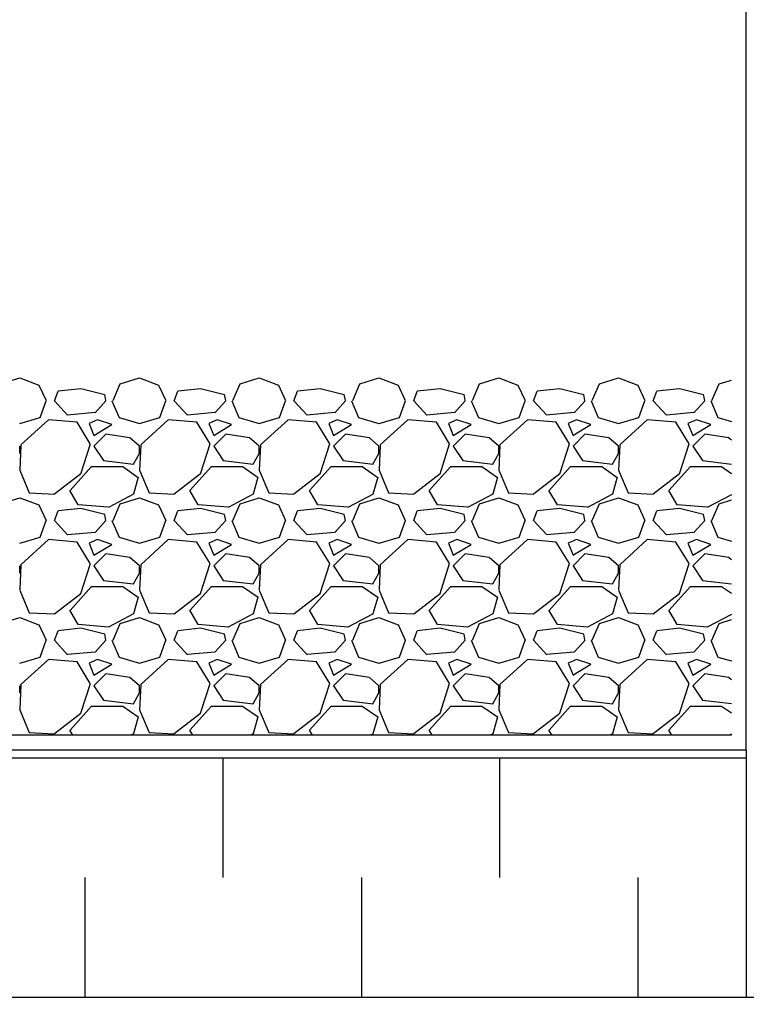
# Model space of a CAD drawing. Extents: x 0 to 51, y 0 to 66.
# Drawn here: x 11.8 to 14.8, y 23.3 to 27.4 of the extents above; entities that cross this region are included whole.
import ezdxf

# ---------------------------------------------------------------- set-up
doc = ezdxf.new("R2010")
doc.units = 0
doc.header["$LTSCALE"] = 1.5
doc.header["$MEASUREMENT"] = 0
doc.layers.add('STRUCTURE', color=252, linetype='CONTINUOUS')

msp = doc.modelspace()

# ---------------------------------------------------------------- hatches: boundary and pattern name
at = {"layer": 'STRUCTURE', "linetype": 'CONTINUOUS'}
h = msp.add_hatch(dxfattribs=at)
h.set_pattern_fill('AR-CONC', color=256, scale=0.5, style=0)
h.set_pattern_definition([(50, (50.8897, 11.4242), (3.5863, -0.31376), [0.375, -4.125]), (355, (50.8897, 11.4242), (-0.69376, 3.76096), [0.3, -3.3]), (100.451, (51.1885, 11.398), (2.89255, 3.4472), [0.3187, -3.5057]), (46.184, (50.8897, 12.4242), (5.3362, -0.8276), [0.5625, -6.1875]), (96.636, (51.3344, 12.3553), (4.6733, 4.8706), [0.47805, -5.25856]), (351.184, (50.8897, 12.424), (4.6733, 4.8706), [0.45, -4.95]), (21, (51.3897, 12.1742), (2.98454, -2.0131), [0.375, -4.125]), (326, (51.3897, 12.1742), (1.21658, 3.62575), [0.3, -3.3]), (71.451, (51.6384, 12.0065), (4.2011, 1.61265), [0.3187, -3.5057]), (37.5, (50.8897, 11.4242), (0.0608, 1.66447), [0, -3.26, 0, -3.35, 0, -3.3125]), (7.5, (50.8897, 11.4242), (1.31535, 1.97206), [0, -1.91, 0, -3.185, 0, -1.2625]), (327.5, (49.7747, 11.4242), (2.669112, -0.112774), [0, -1.25, 0, -3.9, 0, -5.175]), (317.5, (49.2747, 11.4242), (2.91593, 0.50052), [0, -1.625, 0, -2.59, 0, -3.675])])
h.paths.add_polyline_path([(18.0455, 19.7741), (18.5455, 19.7741), (18.5455, 17.2935), (21.7955, 17.2935), (21.7955, 23.2935), (18.5455, 23.2935), (18.5455, 20.8129), (18.0455, 20.8129), (18.0455, 23.2935), (9.1472, 23.2935), (9.1472, 20.9855), (10.021, 20.5825), (8.2906, 20.1386), (9.1472, 19.7433), (9.1472, 17.2935), (18.0455, 17.2935)])

# ---------------------------------------------------------------- linework, layer by layer
at = {"layer": 'STRUCTURE', "color": 7}
msp.add_line((14.7955, 24.3247), (14.7955, 31.0227), dxfattribs=at)
at = {"layer": 'STRUCTURE', "linetype": 'CONTINUOUS'}
for p, q in [((11.6819, 25.8536), (11.7619, 25.8786)), ((11.7619, 25.8786), (11.8419, 25.8486)), ((12.1521, 25.7837), (12.1821, 25.8537)), ((12.1819, 25.8536), (12.2619, 25.8786)), ((12.2619, 25.8786), (12.3419, 25.8486)), ((12.6521, 25.7837), (12.6821, 25.8537)), ((12.6819, 25.8536), (12.7619, 25.8786)), ((12.7619, 25.8786), (12.8419, 25.8486)), ((13.1521, 25.7837), (13.1821, 25.8537)), ((13.1819, 25.8536), (13.2619, 25.8786)), ((13.2619, 25.8786), (13.3419, 25.8486)), ((13.6521, 25.7837), (13.6821, 25.8537)), ((13.6819, 25.8536), (13.7619, 25.8786)), ((13.7619, 25.8786), (13.8419, 25.8486)), ((14.1521, 25.7837), (14.1821, 25.8537)), ((14.1819, 25.8536), (14.2619, 25.8786)), ((14.2619, 25.8786), (14.3419, 25.8486)), ((14.6521, 25.7837), (14.6821, 25.8537)), ((14.6819, 25.8536), (14.733, 25.8696)), ((11.8419, 25.8487), (11.8719, 25.7837)), ((11.907, 25.7835), (11.922, 25.8235)), ((12.017, 25.8335), (11.922, 25.8235)), ((12.1169, 25.8086), (12.0169, 25.8336)), ((12.122, 25.7838), (12.117, 25.8088)), ((12.3419, 25.8487), (12.3719, 25.7837)), ((12.407, 25.7835), (12.422, 25.8235)), ((12.517, 25.8335), (12.422, 25.8235)), ((12.6169, 25.8086), (12.5169, 25.8336)), ((12.622, 25.7838), (12.617, 25.8088)), ((12.8419, 25.8487), (12.8719, 25.7837)), ((12.907, 25.7835), (12.922, 25.8235)), ((13.017, 25.8335), (12.922, 25.8235)), ((13.1169, 25.8086), (13.0169, 25.8336)), ((13.122, 25.7837), (13.117, 25.8087)), ((13.3419, 25.8487), (13.3719, 25.7837)), ((13.407, 25.7835), (13.422, 25.8235)), ((13.517, 25.8335), (13.422, 25.8235)), ((13.6169, 25.8086), (13.5169, 25.8336)), ((13.622, 25.7837), (13.617, 25.8087)), ((13.8419, 25.8487), (13.8719, 25.7837)), ((13.907, 25.7835), (13.922, 25.8235)), ((14.017, 25.8335), (13.922, 25.8235)), ((14.1169, 25.8086), (14.0169, 25.8336)), ((14.122, 25.7837), (14.117, 25.8087)), ((14.3419, 25.8487), (14.3719, 25.7837)), ((14.407, 25.7835), (14.422, 25.8235)), ((14.517, 25.8335), (14.422, 25.8235)), ((14.6169, 25.8086), (14.5169, 25.8336)), ((14.622, 25.7837), (14.617, 25.8087)), ((11.8471, 25.7134), (11.8721, 25.7834)), ((11.962, 25.7234), (11.907, 25.7834)), ((12.1221, 25.7834), (12.0771, 25.7334)), ((12.1471, 25.7836), (12.1771, 25.7136)), ((12.3471, 25.7134), (12.3721, 25.7834)), ((12.462, 25.7234), (12.407, 25.7834)), ((12.6221, 25.7834), (12.5771, 25.7334)), ((12.6471, 25.7836), (12.6771, 25.7136)), ((12.8471, 25.7134), (12.8721, 25.7834)), ((12.962, 25.7234), (12.907, 25.7834)), ((13.1221, 25.7834), (13.0771, 25.7334)), ((13.1471, 25.7836), (13.1771, 25.7136)), ((13.3471, 25.7134), (13.3721, 25.7834)), ((13.462, 25.7234), (13.407, 25.7834)), ((13.6221, 25.7834), (13.5771, 25.7334)), ((13.6471, 25.7836), (13.6771, 25.7136)), ((13.8471, 25.7134), (13.8721, 25.7834)), ((13.962, 25.7234), (13.907, 25.7834)), ((14.1221, 25.7834), (14.0771, 25.7334)), ((14.1471, 25.7836), (14.1771, 25.7136)), ((14.3471, 25.7134), (14.3721, 25.7834)), ((14.462, 25.7234), (14.407, 25.7834)), ((14.622, 25.7834), (14.577, 25.7334)), ((14.6471, 25.7836), (14.6771, 25.7136)), ((12.0769, 25.7337), (11.9619, 25.7237)), ((12.5769, 25.7337), (12.4619, 25.7237)), ((13.0769, 25.7337), (12.9619, 25.7237)), ((13.5769, 25.7337), (13.4619, 25.7237)), ((14.0769, 25.7337), (13.9619, 25.7237)), ((14.5769, 25.7337), (14.4619, 25.7237)), ((11.762, 25.6885), (11.847, 25.7135)), ((11.8821, 25.7036), (11.7671, 25.5986)), ((12.0019, 25.6935), (11.8819, 25.7035)), ((12.0567, 25.6035), (12.0017, 25.6935)), ((12.0869, 25.7035), (12.0519, 25.6885)), ((12.052, 25.6886), (12.072, 25.6386)), ((12.1469, 25.6836), (12.0869, 25.7036)), ((12.1769, 25.7136), (12.2619, 25.6886)), ((12.262, 25.6885), (12.347, 25.7135)), ((12.3821, 25.7036), (12.2671, 25.5986)), ((12.5019, 25.6935), (12.3819, 25.7035)), ((12.5567, 25.6035), (12.5017, 25.6935)), ((12.5869, 25.7035), (12.5519, 25.6885)), ((12.552, 25.6886), (12.572, 25.6386)), ((12.6469, 25.6836), (12.5869, 25.7036)), ((12.6769, 25.7136), (12.7619, 25.6886)), ((12.762, 25.6885), (12.847, 25.7135)), ((12.8821, 25.7036), (12.7671, 25.5986)), ((13.0019, 25.6935), (12.8819, 25.7035)), ((13.0567, 25.6035), (13.0017, 25.6935)), ((13.0869, 25.7035), (13.0519, 25.6885)), ((13.052, 25.6886), (13.072, 25.6386)), ((13.1469, 25.6836), (13.0869, 25.7036)), ((13.1769, 25.7136), (13.2619, 25.6886)), ((13.262, 25.6885), (13.347, 25.7135)), ((13.3821, 25.7036), (13.2671, 25.5986)), ((13.5019, 25.6935), (13.3819, 25.7035)), ((13.5567, 25.6035), (13.5017, 25.6935)), ((13.5869, 25.7035), (13.5519, 25.6885)), ((13.552, 25.6886), (13.572, 25.6386)), ((13.6469, 25.6836), (13.5869, 25.7036)), ((13.6769, 25.7136), (13.7619, 25.6886)), ((13.762, 25.6885), (13.847, 25.7135)), ((13.8821, 25.7036), (13.7671, 25.5986)), ((14.0019, 25.6935), (13.8819, 25.7035)), ((14.0567, 25.6035), (14.0017, 25.6935)), ((14.0869, 25.7035), (14.0519, 25.6885)), ((14.052, 25.6886), (14.072, 25.6386)), ((14.1469, 25.6836), (14.0869, 25.7036)), ((14.1769, 25.7136), (14.2619, 25.6886)), ((14.262, 25.6885), (14.347, 25.7135)), ((14.3821, 25.7036), (14.2671, 25.5986)), ((14.5019, 25.6935), (14.3819, 25.7035)), ((14.5567, 25.6036), (14.5017, 25.6936)), ((14.5869, 25.7035), (14.5519, 25.6885)), ((14.552, 25.6886), (14.572, 25.6386)), ((14.6469, 25.6836), (14.5869, 25.7036)), ((14.6769, 25.7136), (14.733, 25.6971)), ((12.0718, 25.6386), (12.1468, 25.6836)), ((12.122, 25.6437), (12.072, 25.5937)), ((12.222, 25.6287), (12.122, 25.6437)), ((12.5718, 25.6386), (12.6468, 25.6836)), ((12.622, 25.6437), (12.572, 25.5937)), ((12.722, 25.6287), (12.622, 25.6437)), ((13.0718, 25.6386), (13.1468, 25.6836)), ((13.122, 25.6437), (13.072, 25.5937)), ((13.222, 25.6287), (13.122, 25.6437)), ((13.5718, 25.6386), (13.6468, 25.6836)), ((13.622, 25.6437), (13.572, 25.5937)), ((13.722, 25.6287), (13.622, 25.6437)), ((14.0718, 25.6386), (14.1468, 25.6836)), ((14.122, 25.6437), (14.072, 25.5937)), ((14.222, 25.6287), (14.122, 25.6437)), ((14.5718, 25.6386), (14.6468, 25.6836)), ((14.622, 25.6437), (14.572, 25.5937)), ((14.722, 25.6287), (14.622, 25.6437)), ((12.0169, 25.4788), (12.0569, 25.6038)), ((12.2618, 25.5937), (12.2218, 25.6287)), ((12.5169, 25.4788), (12.5569, 25.6038)), ((12.7618, 25.5937), (12.7218, 25.6287)), ((13.0169, 25.4788), (13.0569, 25.6038)), ((13.2618, 25.5937), (13.2218, 25.6287)), ((13.5169, 25.4788), (13.5569, 25.6038)), ((13.7618, 25.5937), (13.7218, 25.6287)), ((14.0169, 25.4788), (14.0569, 25.6038)), ((14.2618, 25.5937), (14.2218, 25.6287)), ((14.5169, 25.4788), (14.5569, 25.6038)), ((14.733, 25.619), (14.7218, 25.6287)), ((11.7619, 25.5636), (11.7619, 25.5936)), ((11.7671, 25.5985), (11.7621, 25.4935)), ((12.072, 25.5936), (12.112, 25.5336)), ((12.2367, 25.5185), (12.2617, 25.5635)), ((12.2619, 25.5636), (12.2619, 25.5936)), ((12.2671, 25.5985), (12.2621, 25.4935)), ((12.572, 25.5936), (12.612, 25.5336)), ((12.7367, 25.5185), (12.7617, 25.5635)), ((12.7619, 25.5636), (12.7619, 25.5936)), ((12.7671, 25.5985), (12.7621, 25.4935)), ((13.072, 25.5936), (13.112, 25.5336)), ((13.2367, 25.5185), (13.2617, 25.5635)), ((13.2619, 25.5636), (13.2619, 25.5936)), ((13.2671, 25.5985), (13.2621, 25.4935)), ((13.572, 25.5936), (13.612, 25.5336)), ((13.7367, 25.5185), (13.7617, 25.5635)), ((13.7619, 25.5636), (13.7619, 25.5936)), ((13.7671, 25.5985), (13.7621, 25.4935)), ((14.072, 25.5936), (14.112, 25.5336)), ((14.2367, 25.5185), (14.2617, 25.5635)), ((14.2619, 25.5636), (14.2619, 25.5936)), ((14.2671, 25.5985), (14.2621, 25.4935)), ((14.572, 25.5936), (14.612, 25.5336)), ((12.112, 25.5336), (12.237, 25.5186)), ((12.612, 25.5336), (12.737, 25.5186)), ((13.112, 25.5336), (13.237, 25.5186)), ((13.612, 25.5336), (13.737, 25.5186)), ((14.112, 25.5336), (14.237, 25.5186)), ((14.612, 25.5336), (14.733, 25.5191)), ((11.7621, 25.4933), (11.8021, 25.3983)), ((11.9069, 25.3942), (12.0169, 25.4792)), ((11.9721, 25.4084), (12.0621, 25.5084)), ((12.0619, 25.5086), (12.1919, 25.5086)), ((12.192, 25.5086), (12.257, 25.4636)), ((12.2621, 25.4933), (12.3021, 25.3983)), ((12.4069, 25.3942), (12.5169, 25.4792)), ((12.4721, 25.4084), (12.5621, 25.5084)), ((12.5619, 25.5086), (12.6919, 25.5086)), ((12.692, 25.5086), (12.757, 25.4636)), ((12.7621, 25.4933), (12.8021, 25.3983)), ((12.9069, 25.3942), (13.0169, 25.4792)), ((12.9721, 25.4084), (13.0621, 25.5084)), ((13.0619, 25.5086), (13.1919, 25.5086)), ((13.192, 25.5086), (13.257, 25.4636)), ((13.2621, 25.4933), (13.3021, 25.3983)), ((13.4069, 25.3942), (13.5169, 25.4792)), ((13.4721, 25.4084), (13.5621, 25.5084)), ((13.5619, 25.5086), (13.6919, 25.5086)), ((13.692, 25.5086), (13.757, 25.4636)), ((13.7621, 25.4933), (13.8021, 25.3983)), ((13.9069, 25.3942), (14.0169, 25.4792)), ((13.9721, 25.4084), (14.0621, 25.5084)), ((14.0619, 25.5086), (14.1919, 25.5086)), ((14.192, 25.5086), (14.257, 25.4636)), ((14.2621, 25.4933), (14.3021, 25.3983)), ((14.4069, 25.3942), (14.5169, 25.4792)), ((14.472, 25.4084), (14.562, 25.5084)), ((14.5619, 25.5086), (14.6919, 25.5086)), ((14.692, 25.5086), (14.733, 25.4802)), ((12.2568, 25.4637), (12.2368, 25.3937)), ((12.7568, 25.4637), (12.7368, 25.3937)), ((13.2568, 25.4637), (13.2368, 25.3937)), ((13.7568, 25.4637), (13.7368, 25.3937)), ((14.2568, 25.4637), (14.2368, 25.3937)), ((11.8019, 25.3986), (11.9069, 25.3936)), ((12.0067, 25.3487), (11.9717, 25.4087)), ((12.3019, 25.3986), (12.4069, 25.3936)), ((12.5067, 25.3487), (12.4717, 25.4087)), ((12.8019, 25.3986), (12.9069, 25.3936)), ((13.0067, 25.3487), (12.9717, 25.4087)), ((13.3019, 25.3986), (13.4069, 25.3936)), ((13.5067, 25.3487), (13.4717, 25.4087)), ((13.8019, 25.3986), (13.9069, 25.3936)), ((14.0067, 25.3487), (13.9717, 25.4087)), ((14.3019, 25.3986), (14.4069, 25.3936)), ((14.5068, 25.3487), (14.4718, 25.4087)), ((11.6819, 25.3536), (11.7619, 25.3786)), ((11.7619, 25.3786), (11.8419, 25.3486)), ((12.2371, 25.3933), (12.1321, 25.3383)), ((12.1819, 25.3536), (12.2619, 25.3786)), ((12.2619, 25.3786), (12.3419, 25.3486)), ((12.7371, 25.3933), (12.6321, 25.3383)), ((12.6819, 25.3536), (12.7619, 25.3786)), ((12.7619, 25.3786), (12.8419, 25.3486)), ((13.2371, 25.3933), (13.1321, 25.3383)), ((13.1819, 25.3536), (13.2619, 25.3786)), ((13.2619, 25.3786), (13.3419, 25.3486)), ((13.7371, 25.3933), (13.6321, 25.3383)), ((13.6819, 25.3536), (13.7619, 25.3786)), ((13.7619, 25.3786), (13.8419, 25.3486)), ((14.2371, 25.3933), (14.1321, 25.3383)), ((14.1819, 25.3536), (14.2619, 25.3786)), ((14.2619, 25.3786), (14.3419, 25.3486)), ((14.733, 25.3911), (14.6321, 25.3383)), ((14.6819, 25.3536), (14.733, 25.3696)), ((11.8419, 25.3487), (11.8719, 25.2837)), ((11.907, 25.2835), (11.922, 25.3235)), ((12.017, 25.3335), (11.922, 25.3235)), ((12.1319, 25.3387), (12.0069, 25.3487)), ((12.1169, 25.3086), (12.0169, 25.3336)), ((12.1521, 25.2837), (12.1821, 25.3537)), ((12.3419, 25.3487), (12.3719, 25.2837)), ((12.407, 25.2835), (12.422, 25.3235)), ((12.517, 25.3335), (12.422, 25.3235)), ((12.6319, 25.3387), (12.5069, 25.3487)), ((12.6169, 25.3086), (12.5169, 25.3336)), ((12.6521, 25.2837), (12.6821, 25.3537)), ((12.8419, 25.3487), (12.8719, 25.2837)), ((12.907, 25.2835), (12.922, 25.3235)), ((13.017, 25.3335), (12.922, 25.3235)), ((13.1319, 25.3387), (13.0069, 25.3487)), ((13.1169, 25.3086), (13.0169, 25.3336)), ((13.1521, 25.2837), (13.1821, 25.3537)), ((13.3419, 25.3487), (13.3719, 25.2837)), ((13.407, 25.2835), (13.422, 25.3235)), ((13.517, 25.3335), (13.422, 25.3235)), ((13.6319, 25.3387), (13.5069, 25.3487)), ((13.6169, 25.3086), (13.5169, 25.3336)), ((13.6521, 25.2837), (13.6821, 25.3537)), ((13.8419, 25.3487), (13.8719, 25.2837)), ((13.907, 25.2835), (13.922, 25.3235)), ((14.017, 25.3335), (13.922, 25.3235)), ((14.1319, 25.3387), (14.0069, 25.3487)), ((14.1169, 25.3086), (14.0169, 25.3336)), ((14.1521, 25.2837), (14.1821, 25.3537)), ((14.3419, 25.3487), (14.3719, 25.2837)), ((14.407, 25.2835), (14.422, 25.3235)), ((14.517, 25.3335), (14.422, 25.3235)), ((14.6319, 25.3387), (14.5069, 25.3487)), ((14.6169, 25.3086), (14.5169, 25.3336)), ((14.6521, 25.2837), (14.6821, 25.3537)), ((11.8471, 25.2134), (11.8721, 25.2834)), ((11.962, 25.2234), (11.907, 25.2834)), ((12.1221, 25.2834), (12.0771, 25.2334)), ((12.122, 25.2838), (12.117, 25.3088)), ((12.1471, 25.2836), (12.1771, 25.2136)), ((12.3471, 25.2134), (12.3721, 25.2834)), ((12.462, 25.2234), (12.407, 25.2834)), ((12.6221, 25.2834), (12.5771, 25.2334)), ((12.622, 25.2838), (12.617, 25.3088)), ((12.6471, 25.2836), (12.6771, 25.2136)), ((12.8471, 25.2134), (12.8721, 25.2834)), ((12.962, 25.2234), (12.907, 25.2834)), ((13.1221, 25.2834), (13.0771, 25.2334)), ((13.122, 25.2837), (13.117, 25.3087)), ((13.1471, 25.2836), (13.1771, 25.2136)), ((13.3471, 25.2134), (13.3721, 25.2834)), ((13.462, 25.2234), (13.407, 25.2834)), ((13.6221, 25.2834), (13.5771, 25.2334)), ((13.622, 25.2837), (13.617, 25.3087)), ((13.6471, 25.2836), (13.6771, 25.2136)), ((13.8471, 25.2134), (13.8721, 25.2834)), ((13.962, 25.2234), (13.907, 25.2834)), ((14.1221, 25.2834), (14.0771, 25.2334)), ((14.122, 25.2837), (14.117, 25.3087)), ((14.1471, 25.2836), (14.1771, 25.2136)), ((14.3471, 25.2134), (14.3721, 25.2834)), ((14.462, 25.2234), (14.407, 25.2834)), ((14.622, 25.2834), (14.577, 25.2334)), ((14.622, 25.2837), (14.617, 25.3087)), ((14.6471, 25.2836), (14.6771, 25.2136)), ((12.0769, 25.2337), (11.9619, 25.2237)), ((12.5769, 25.2337), (12.4619, 25.2237)), ((13.0769, 25.2337), (12.9619, 25.2237)), ((13.5769, 25.2337), (13.4619, 25.2237)), ((14.0769, 25.2337), (13.9619, 25.2237)), ((14.5769, 25.2337), (14.4619, 25.2237)), ((11.762, 25.1885), (11.847, 25.2135)), ((11.8821, 25.2036), (11.7671, 25.0986)), ((12.0019, 25.1935), (11.8819, 25.2035)), ((12.0567, 25.1035), (12.0017, 25.1935)), ((12.0869, 25.2035), (12.0519, 25.1885)), ((12.1469, 25.1836), (12.0869, 25.2036)), ((12.1769, 25.2136), (12.2619, 25.1886)), ((12.262, 25.1885), (12.347, 25.2135)), ((12.3821, 25.2036), (12.2671, 25.0986)), ((12.5019, 25.1935), (12.3819, 25.2035)), ((12.5567, 25.1035), (12.5017, 25.1935)), ((12.5869, 25.2035), (12.5519, 25.1885)), ((12.6469, 25.1836), (12.5869, 25.2036)), ((12.6769, 25.2136), (12.7619, 25.1886)), ((12.762, 25.1885), (12.847, 25.2135)), ((12.8821, 25.2036), (12.7671, 25.0986)), ((13.0019, 25.1935), (12.8819, 25.2035)), ((13.0567, 25.1035), (13.0017, 25.1935)), ((13.0869, 25.2035), (13.0519, 25.1885)), ((13.1469, 25.1836), (13.0869, 25.2036)), ((13.1769, 25.2136), (13.2619, 25.1886)), ((13.262, 25.1885), (13.347, 25.2135)), ((13.3821, 25.2036), (13.2671, 25.0986)), ((13.5019, 25.1935), (13.3819, 25.2035)), ((13.5567, 25.1035), (13.5017, 25.1935)), ((13.5869, 25.2035), (13.5519, 25.1885)), ((13.6469, 25.1836), (13.5869, 25.2036)), ((13.6769, 25.2136), (13.7619, 25.1886)), ((13.762, 25.1885), (13.847, 25.2135)), ((13.8821, 25.2036), (13.7671, 25.0986)), ((14.0019, 25.1935), (13.8819, 25.2035)), ((14.0567, 25.1035), (14.0017, 25.1935)), ((14.0869, 25.2035), (14.0519, 25.1885)), ((14.1469, 25.1836), (14.0869, 25.2036)), ((14.1769, 25.2136), (14.2619, 25.1886)), ((14.262, 25.1885), (14.347, 25.2135)), ((14.3821, 25.2036), (14.2671, 25.0986)), ((14.5019, 25.1935), (14.3819, 25.2035)), ((14.5567, 25.1035), (14.5017, 25.1935)), ((14.5869, 25.2035), (14.5519, 25.1885)), ((14.6469, 25.1836), (14.5869, 25.2036)), ((14.6769, 25.2136), (14.733, 25.1971)), ((12.052, 25.1886), (12.072, 25.1386)), ((12.0718, 25.1386), (12.1468, 25.1836)), ((12.552, 25.1886), (12.572, 25.1386)), ((12.5718, 25.1386), (12.6468, 25.1836)), ((13.052, 25.1886), (13.072, 25.1386)), ((13.0718, 25.1386), (13.1468, 25.1836)), ((13.552, 25.1886), (13.572, 25.1386)), ((13.5718, 25.1386), (13.6468, 25.1836)), ((14.052, 25.1886), (14.072, 25.1386)), ((14.0718, 25.1386), (14.1468, 25.1836)), ((14.552, 25.1886), (14.572, 25.1386)), ((14.5718, 25.1386), (14.6468, 25.1836)), ((12.122, 25.1437), (12.072, 25.0937)), ((12.222, 25.1287), (12.122, 25.1437)), ((12.2618, 25.0937), (12.2218, 25.1287)), ((12.622, 25.1437), (12.572, 25.0937)), ((12.722, 25.1287), (12.622, 25.1437)), ((12.7618, 25.0937), (12.7218, 25.1287)), ((13.122, 25.1437), (13.072, 25.0937)), ((13.222, 25.1287), (13.122, 25.1437)), ((13.2618, 25.0937), (13.2218, 25.1287)), ((13.622, 25.1437), (13.572, 25.0937)), ((13.722, 25.1287), (13.622, 25.1437)), ((13.7618, 25.0937), (13.7218, 25.1287)), ((14.122, 25.1437), (14.072, 25.0937)), ((14.222, 25.1287), (14.122, 25.1437)), ((14.2618, 25.0937), (14.2218, 25.1287)), ((14.622, 25.1437), (14.572, 25.0937)), ((14.722, 25.1287), (14.622, 25.1437)), ((14.733, 25.119), (14.7218, 25.1287)), ((11.7619, 25.0636), (11.7619, 25.0936)), ((11.7671, 25.0985), (11.7621, 24.9935)), ((12.0169, 24.9788), (12.0569, 25.1038)), ((12.072, 25.0936), (12.112, 25.0336)), ((12.2619, 25.0636), (12.2619, 25.0936)), ((12.2671, 25.0985), (12.2621, 24.9935)), ((12.5169, 24.9788), (12.5569, 25.1038)), ((12.572, 25.0936), (12.612, 25.0336)), ((12.7619, 25.0636), (12.7619, 25.0936)), ((12.7671, 25.0985), (12.7621, 24.9935)), ((13.0169, 24.9788), (13.0569, 25.1038)), ((13.072, 25.0936), (13.112, 25.0336)), ((13.2619, 25.0636), (13.2619, 25.0936)), ((13.2671, 25.0985), (13.2621, 24.9935)), ((13.5169, 24.9788), (13.5569, 25.1038)), ((13.572, 25.0936), (13.612, 25.0336)), ((13.7619, 25.0636), (13.7619, 25.0936)), ((13.7671, 25.0985), (13.7621, 24.9935)), ((14.0169, 24.9788), (14.0569, 25.1038)), ((14.072, 25.0936), (14.112, 25.0336)), ((14.2619, 25.0636), (14.2619, 25.0936)), ((14.2671, 25.0985), (14.2621, 24.9935)), ((14.5169, 24.9788), (14.5569, 25.1038)), ((14.572, 25.0936), (14.612, 25.0336)), ((12.112, 25.0336), (12.237, 25.0186)), ((12.2367, 25.0185), (12.2617, 25.0635)), ((12.612, 25.0336), (12.737, 25.0186)), ((12.7367, 25.0185), (12.7617, 25.0635)), ((13.112, 25.0336), (13.237, 25.0186)), ((13.2367, 25.0185), (13.2617, 25.0635)), ((13.612, 25.0336), (13.737, 25.0186)), ((13.7367, 25.0185), (13.7617, 25.0635)), ((14.112, 25.0336), (14.237, 25.0186)), ((14.2367, 25.0185), (14.2617, 25.0635)), ((14.612, 25.0336), (14.733, 25.0191)), ((11.7621, 24.9933), (11.8021, 24.8983)), ((11.9721, 24.9084), (12.0621, 25.0084)), ((12.0619, 25.0086), (12.1919, 25.0086)), ((12.192, 25.0086), (12.257, 24.9636)), ((12.2621, 24.9933), (12.3021, 24.8983)), ((12.4721, 24.9084), (12.5621, 25.0084)), ((12.5619, 25.0086), (12.6919, 25.0086)), ((12.692, 25.0086), (12.757, 24.9636)), ((12.7621, 24.9933), (12.8021, 24.8983)), ((12.9721, 24.9084), (13.0621, 25.0084)), ((13.0619, 25.0086), (13.1919, 25.0086)), ((13.192, 25.0086), (13.257, 24.9636)), ((13.2621, 24.9933), (13.3021, 24.8983)), ((13.4721, 24.9084), (13.5621, 25.0084)), ((13.5619, 25.0086), (13.6919, 25.0086)), ((13.692, 25.0086), (13.757, 24.9636)), ((13.7621, 24.9933), (13.8021, 24.8983)), ((13.9721, 24.9084), (14.0621, 25.0084)), ((14.0619, 25.0086), (14.1919, 25.0086)), ((14.192, 25.0086), (14.257, 24.9636)), ((14.2621, 24.9933), (14.3021, 24.8983)), ((14.472, 24.9084), (14.562, 25.0084)), ((14.5619, 25.0086), (14.6919, 25.0086)), ((14.692, 25.0086), (14.733, 24.9802)), ((11.9069, 24.8942), (12.0169, 24.9792)), ((12.2568, 24.9637), (12.2368, 24.8937)), ((12.4069, 24.8942), (12.5169, 24.9792)), ((12.7568, 24.9637), (12.7368, 24.8937)), ((12.9069, 24.8942), (13.0169, 24.9792)), ((13.2568, 24.9637), (13.2368, 24.8937)), ((13.4069, 24.8942), (13.5169, 24.9792)), ((13.7568, 24.9637), (13.7368, 24.8937)), ((13.9069, 24.8942), (14.0169, 24.9792)), ((14.2568, 24.9637), (14.2368, 24.8937)), ((14.4069, 24.8942), (14.5169, 24.9792)), ((12.0067, 24.8487), (11.9717, 24.9087)), ((12.5067, 24.8487), (12.4717, 24.9087)), ((13.0067, 24.8487), (12.9717, 24.9087)), ((13.5067, 24.8487), (13.4717, 24.9087)), ((14.0067, 24.8487), (13.9717, 24.9087)), ((14.5067, 24.8487), (14.4717, 24.9087)), ((11.6819, 24.8536), (11.7619, 24.8786)), ((11.7619, 24.8786), (11.8419, 24.8486)), ((11.8019, 24.8986), (11.9069, 24.8936)), ((12.2371, 24.8933), (12.1321, 24.8383)), ((12.1819, 24.8536), (12.2619, 24.8786)), ((12.2619, 24.8786), (12.3419, 24.8486)), ((12.3019, 24.8986), (12.4069, 24.8936)), ((12.7371, 24.8933), (12.6321, 24.8383)), ((12.6819, 24.8536), (12.7619, 24.8786)), ((12.7619, 24.8786), (12.8419, 24.8486)), ((12.8019, 24.8986), (12.9069, 24.8936)), ((13.2371, 24.8933), (13.1321, 24.8383)), ((13.1819, 24.8536), (13.2619, 24.8786)), ((13.2619, 24.8786), (13.3419, 24.8486)), ((13.3019, 24.8986), (13.4069, 24.8936)), ((13.7371, 24.8933), (13.6321, 24.8383)), ((13.6819, 24.8536), (13.7619, 24.8786)), ((13.7619, 24.8786), (13.8419, 24.8486)), ((13.8019, 24.8986), (13.9069, 24.8936)), ((14.2371, 24.8933), (14.1321, 24.8383)), ((14.1819, 24.8536), (14.2619, 24.8786)), ((14.2619, 24.8786), (14.3419, 24.8486)), ((14.3019, 24.8986), (14.4069, 24.8936)), ((14.733, 24.8912), (14.6321, 24.8383)), ((14.6819, 24.8536), (14.733, 24.8696)), ((11.8419, 24.8487), (11.8719, 24.7837)), ((11.907, 24.7835), (11.922, 24.8235)), ((12.017, 24.8335), (11.922, 24.8235)), ((12.1319, 24.8387), (12.0069, 24.8487)), ((12.1169, 24.8086), (12.0169, 24.8336)), ((12.1521, 24.7837), (12.1821, 24.8537)), ((12.3419, 24.8487), (12.3719, 24.7837)), ((12.407, 24.7835), (12.422, 24.8235)), ((12.517, 24.8335), (12.422, 24.8235)), ((12.6319, 24.8387), (12.5069, 24.8487)), ((12.6169, 24.8086), (12.5169, 24.8336)), ((12.6521, 24.7837), (12.6821, 24.8537)), ((12.8419, 24.8487), (12.8719, 24.7837)), ((12.907, 24.7835), (12.922, 24.8235)), ((13.017, 24.8335), (12.922, 24.8235)), ((13.1319, 24.8387), (13.0069, 24.8487)), ((13.1169, 24.8086), (13.0169, 24.8336)), ((13.1521, 24.7837), (13.1821, 24.8537)), ((13.3419, 24.8487), (13.3719, 24.7837)), ((13.407, 24.7835), (13.422, 24.8235)), ((13.517, 24.8335), (13.422, 24.8235)), ((13.6319, 24.8387), (13.5069, 24.8487)), ((13.6169, 24.8086), (13.5169, 24.8336)), ((13.6521, 24.7837), (13.6821, 24.8537)), ((13.8419, 24.8487), (13.8719, 24.7837)), ((13.907, 24.7835), (13.922, 24.8235)), ((14.017, 24.8335), (13.922, 24.8235)), ((14.1319, 24.8387), (14.0069, 24.8487)), ((14.1169, 24.8086), (14.0169, 24.8336)), ((14.1521, 24.7837), (14.1821, 24.8537)), ((14.3419, 24.8487), (14.3719, 24.7837)), ((14.407, 24.7835), (14.422, 24.8235)), ((14.517, 24.8335), (14.422, 24.8235)), ((14.6319, 24.8387), (14.5069, 24.8487)), ((14.6169, 24.8086), (14.5169, 24.8336)), ((14.6521, 24.7837), (14.6821, 24.8537)), ((11.8471, 24.7134), (11.8721, 24.7834)), ((11.962, 24.7234), (11.907, 24.7834)), ((12.1221, 24.7834), (12.0771, 24.7334)), ((12.122, 24.7838), (12.117, 24.8088)), ((12.1471, 24.7836), (12.1771, 24.7136)), ((12.3471, 24.7134), (12.3721, 24.7834)), ((12.462, 24.7234), (12.407, 24.7834)), ((12.6221, 24.7834), (12.5771, 24.7334)), ((12.622, 24.7838), (12.617, 24.8088)), ((12.6471, 24.7836), (12.6771, 24.7136)), ((12.8471, 24.7134), (12.8721, 24.7834)), ((12.962, 24.7234), (12.907, 24.7834)), ((13.1221, 24.7834), (13.0771, 24.7334)), ((13.122, 24.7837), (13.117, 24.8087)), ((13.1471, 24.7836), (13.1771, 24.7136)), ((13.3471, 24.7134), (13.3721, 24.7834)), ((13.462, 24.7234), (13.407, 24.7834)), ((13.6221, 24.7834), (13.5771, 24.7334)), ((13.622, 24.7837), (13.617, 24.8087)), ((13.6471, 24.7836), (13.6771, 24.7136)), ((13.8471, 24.7134), (13.8721, 24.7834)), ((13.962, 24.7234), (13.907, 24.7834)), ((14.1221, 24.7834), (14.0771, 24.7334)), ((14.122, 24.7837), (14.117, 24.8087)), ((14.1471, 24.7836), (14.1771, 24.7136)), ((14.3471, 24.7134), (14.3721, 24.7834)), ((14.462, 24.7234), (14.407, 24.7834)), ((14.622, 24.7834), (14.577, 24.7334)), ((14.622, 24.7837), (14.617, 24.8087)), ((14.6471, 24.7836), (14.6771, 24.7136)), ((11.762, 24.6885), (11.847, 24.7135)), ((11.8821, 24.7036), (11.7671, 24.5986)), ((12.0019, 24.6935), (11.8819, 24.7035)), ((12.0769, 24.7337), (11.9619, 24.7237)), ((12.0869, 24.7035), (12.0519, 24.6885)), ((12.1469, 24.6836), (12.0869, 24.7036)), ((12.1769, 24.7136), (12.2619, 24.6886)), ((12.262, 24.6885), (12.347, 24.7135)), ((12.3821, 24.7036), (12.2671, 24.5986)), ((12.5019, 24.6935), (12.3819, 24.7035)), ((12.5769, 24.7337), (12.4619, 24.7237)), ((12.5869, 24.7035), (12.5519, 24.6885)), ((12.6469, 24.6836), (12.5869, 24.7036)), ((12.6769, 24.7136), (12.7619, 24.6886)), ((12.762, 24.6885), (12.847, 24.7135)), ((12.8821, 24.7036), (12.7671, 24.5986)), ((13.0019, 24.6935), (12.8819, 24.7035)), ((13.0769, 24.7337), (12.9619, 24.7237)), ((13.0869, 24.7035), (13.0519, 24.6885)), ((13.1469, 24.6836), (13.0869, 24.7036)), ((13.1769, 24.7136), (13.2619, 24.6886)), ((13.262, 24.6885), (13.347, 24.7135)), ((13.3821, 24.7036), (13.2671, 24.5986)), ((13.5019, 24.6935), (13.3819, 24.7035)), ((13.5769, 24.7337), (13.4619, 24.7237)), ((13.5869, 24.7035), (13.5519, 24.6885)), ((13.6469, 24.6836), (13.5869, 24.7036)), ((13.6769, 24.7136), (13.7619, 24.6886)), ((13.762, 24.6885), (13.847, 24.7135)), ((13.8821, 24.7036), (13.7671, 24.5986)), ((14.0019, 24.6935), (13.8819, 24.7035)), ((14.0769, 24.7337), (13.9619, 24.7237)), ((14.0869, 24.7035), (14.0519, 24.6885)), ((14.1469, 24.6836), (14.0869, 24.7036)), ((14.1769, 24.7136), (14.2619, 24.6886)), ((14.262, 24.6885), (14.347, 24.7135)), ((14.3821, 24.7036), (14.2671, 24.5986)), ((14.5019, 24.6935), (14.3819, 24.7035)), ((14.5769, 24.7337), (14.4619, 24.7237)), ((14.5869, 24.7035), (14.5519, 24.6885)), ((14.6469, 24.6836), (14.5869, 24.7036)), ((14.6769, 24.7136), (14.733, 24.6971)), ((12.0567, 24.6035), (12.0017, 24.6935)), ((12.052, 24.6886), (12.072, 24.6386)), ((12.0718, 24.6386), (12.1468, 24.6836)), ((12.5567, 24.6035), (12.5017, 24.6935)), ((12.552, 24.6886), (12.572, 24.6386)), ((12.5718, 24.6386), (12.6468, 24.6836)), ((13.0567, 24.6035), (13.0017, 24.6935)), ((13.052, 24.6886), (13.072, 24.6386)), ((13.0718, 24.6386), (13.1468, 24.6836)), ((13.5567, 24.6035), (13.5017, 24.6935)), ((13.552, 24.6886), (13.572, 24.6386)), ((13.5718, 24.6386), (13.6468, 24.6836)), ((14.0567, 24.6035), (14.0017, 24.6935)), ((14.052, 24.6886), (14.072, 24.6386)), ((14.0718, 24.6386), (14.1468, 24.6836)), ((14.5567, 24.6035), (14.5017, 24.6935)), ((14.552, 24.6886), (14.572, 24.6386)), ((14.5718, 24.6386), (14.6468, 24.6836)), ((12.122, 24.6437), (12.072, 24.5937)), ((12.222, 24.6287), (12.122, 24.6437)), ((12.2618, 24.5937), (12.2218, 24.6287)), ((12.622, 24.6437), (12.572, 24.5937)), ((12.722, 24.6287), (12.622, 24.6437)), ((12.7618, 24.5937), (12.7218, 24.6287)), ((13.122, 24.6437), (13.072, 24.5937)), ((13.222, 24.6287), (13.122, 24.6437)), ((13.2618, 24.5937), (13.2218, 24.6287)), ((13.622, 24.6437), (13.572, 24.5937)), ((13.722, 24.6287), (13.622, 24.6437)), ((13.7618, 24.5937), (13.7218, 24.6287)), ((14.122, 24.6437), (14.072, 24.5937)), ((14.222, 24.6287), (14.122, 24.6437)), ((14.2618, 24.5937), (14.2218, 24.6287)), ((14.622, 24.6437), (14.572, 24.5937)), ((14.722, 24.6287), (14.622, 24.6437)), ((14.733, 24.619), (14.7218, 24.6287)), ((11.7619, 24.5636), (11.7619, 24.5936)), ((11.7671, 24.5985), (11.7621, 24.4935)), ((12.0169, 24.4788), (12.0569, 24.6038)), ((12.072, 24.5936), (12.112, 24.5336)), ((12.2619, 24.5636), (12.2619, 24.5936)), ((12.2671, 24.5985), (12.2621, 24.4935)), ((12.5169, 24.4788), (12.5569, 24.6038)), ((12.572, 24.5936), (12.612, 24.5336)), ((12.7619, 24.5636), (12.7619, 24.5936)), ((12.7671, 24.5985), (12.7621, 24.4935)), ((13.0169, 24.4788), (13.0569, 24.6038)), ((13.072, 24.5936), (13.112, 24.5336)), ((13.2619, 24.5636), (13.2619, 24.5936)), ((13.2671, 24.5985), (13.2621, 24.4935)), ((13.5169, 24.4788), (13.5569, 24.6038)), ((13.572, 24.5936), (13.612, 24.5336)), ((13.7619, 24.5636), (13.7619, 24.5936)), ((13.7671, 24.5985), (13.7621, 24.4935)), ((14.0169, 24.4788), (14.0569, 24.6038)), ((14.072, 24.5936), (14.112, 24.5336)), ((14.2619, 24.5636), (14.2619, 24.5936)), ((14.2671, 24.5985), (14.2621, 24.4935)), ((14.5169, 24.4788), (14.5569, 24.6038)), ((14.572, 24.5936), (14.612, 24.5336)), ((12.2367, 24.5185), (12.2617, 24.5635)), ((12.7367, 24.5185), (12.7617, 24.5635)), ((13.2367, 24.5185), (13.2617, 24.5635)), ((13.7367, 24.5185), (13.7617, 24.5635)), ((14.2367, 24.5185), (14.2617, 24.5635)), ((11.7621, 24.4933), (11.8021, 24.3983)), ((11.9721, 24.4084), (12.0621, 24.5084)), ((12.0619, 24.5086), (12.1919, 24.5086)), ((12.112, 24.5336), (12.237, 24.5186)), ((12.192, 24.5085), (12.257, 24.4635)), ((12.2621, 24.4933), (12.3021, 24.3983)), ((12.4721, 24.4084), (12.5621, 24.5084)), ((12.5619, 24.5086), (12.6919, 24.5086)), ((12.612, 24.5336), (12.737, 24.5186)), ((12.692, 24.5085), (12.757, 24.4635)), ((12.7621, 24.4933), (12.8021, 24.3983)), ((12.9721, 24.4084), (13.0621, 24.5084)), ((13.0619, 24.5086), (13.1919, 24.5086)), ((13.112, 24.5336), (13.237, 24.5186)), ((13.192, 24.5086), (13.257, 24.4636)), ((13.2621, 24.4933), (13.3021, 24.3983)), ((13.4721, 24.4084), (13.5621, 24.5084)), ((13.5619, 24.5086), (13.6919, 24.5086)), ((13.612, 24.5336), (13.737, 24.5186)), ((13.692, 24.5086), (13.757, 24.4636)), ((13.7621, 24.4933), (13.8021, 24.3983)), ((13.9721, 24.4084), (14.0621, 24.5084)), ((14.0619, 24.5086), (14.1919, 24.5086)), ((14.112, 24.5336), (14.237, 24.5186)), ((14.192, 24.5086), (14.257, 24.4636)), ((14.2621, 24.4933), (14.3021, 24.3983)), ((14.472, 24.4084), (14.562, 24.5084)), ((14.5619, 24.5086), (14.6919, 24.5086)), ((14.612, 24.5336), (14.733, 24.5191)), ((14.692, 24.5086), (14.733, 24.4802)), ((11.9069, 24.3942), (12.0169, 24.4792)), ((12.2568, 24.4637), (12.2368, 24.3937)), ((12.4069, 24.3942), (12.5169, 24.4792)), ((12.7568, 24.4637), (12.7368, 24.3937)), ((12.9069, 24.3942), (13.0169, 24.4792)), ((13.2568, 24.4637), (13.2368, 24.3937)), ((13.4069, 24.3942), (13.5169, 24.4792)), ((13.7568, 24.4637), (13.7368, 24.3937)), ((13.9069, 24.3942), (14.0169, 24.4792)), ((14.2568, 24.4637), (14.2368, 24.3937)), ((14.4069, 24.3942), (14.5169, 24.4792)), ((11.8019, 24.3986), (11.9069, 24.3936)), ((11.9842, 24.3872), (11.9717, 24.4087)), ((12.2371, 24.3933), (12.2255, 24.3872)), ((12.3019, 24.3986), (12.4069, 24.3936)), ((12.4843, 24.3872), (12.4717, 24.4087)), ((12.7371, 24.3933), (12.7255, 24.3872)), ((12.8019, 24.3986), (12.9069, 24.3936)), ((12.9843, 24.3872), (12.9717, 24.4087)), ((13.2371, 24.3933), (13.2255, 24.3872)), ((13.3019, 24.3986), (13.4069, 24.3936)), ((13.4843, 24.3872), (13.4717, 24.4087)), ((13.7371, 24.3933), (13.7255, 24.3872)), ((13.8019, 24.3986), (13.9069, 24.3936)), ((13.9843, 24.3872), (13.9717, 24.4087)), ((14.2371, 24.3933), (14.2255, 24.3872)), ((14.3019, 24.3986), (14.4069, 24.3936)), ((14.4843, 24.3872), (14.4717, 24.4087)), ((14.733, 24.3912), (14.7255, 24.3872)), ((12.6111, 23.7935), (12.6111, 24.2935)), ((13.7658, 23.7935), (13.7658, 24.2935)), ((12.0337, 23.7935), (12.0337, 23.2935)), ((13.1884, 23.7935), (13.1884, 23.2935)), ((14.3431, 23.7935), (14.3431, 23.2935))]:
    msp.add_line(p, q, dxfattribs=at)
at = {"layer": 'STRUCTURE'}
for p, q in [((14.733, 24.3872), (9.1472, 24.3872)), ((14.7955, 24.3247), (9.1472, 24.3247)), ((9.1472, 24.2935), (14.7955, 24.2935)), ((14.7955, 24.3247), (14.7955, 23.2935)), ((9.1472, 23.2935), (21.7955, 23.2935))]:
    msp.add_line(p, q, dxfattribs=at)
at = {"layer": 'STRUCTURE', "color": 7, "linetype": 'CONTINUOUS'}
msp.add_line((14.7955, 24.3247), (9.1472, 24.3247), dxfattribs=at)

doc.saveas('drawing.dxf')
